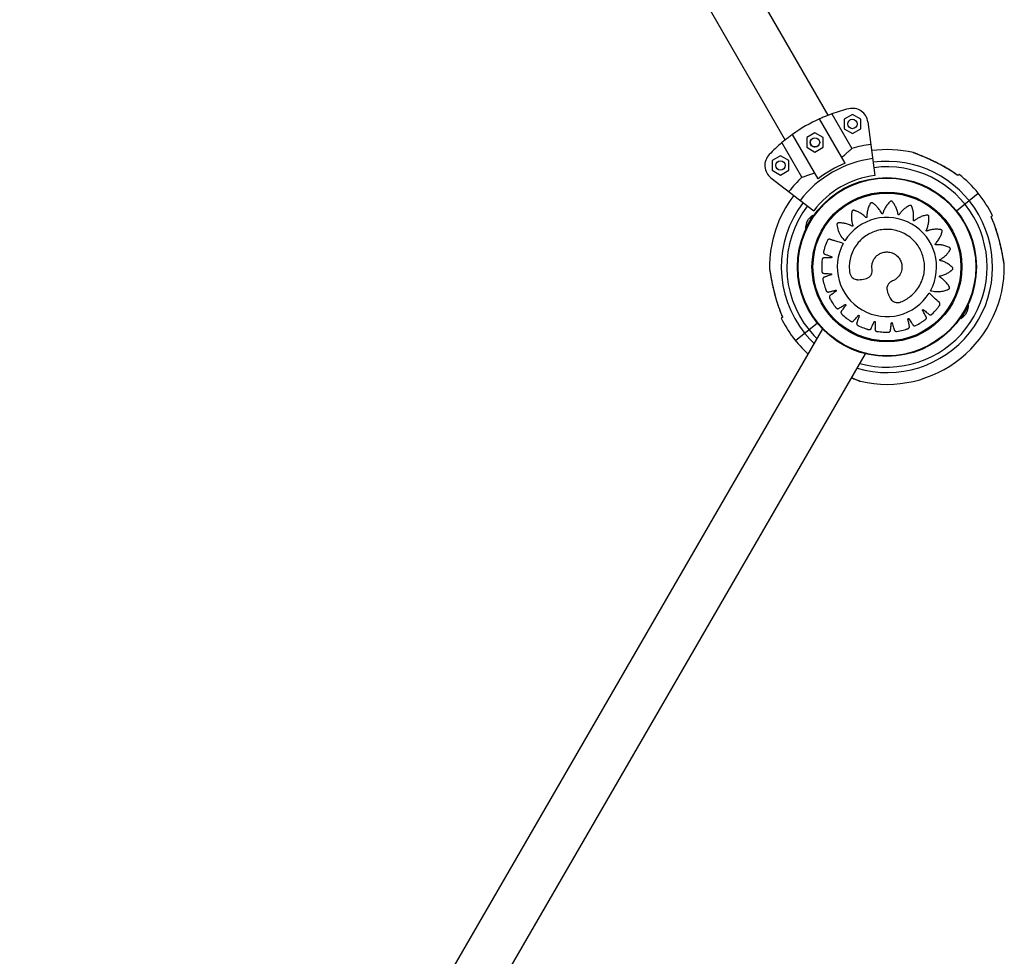
# Model space of a CAD drawing. Units: millimetres. Extents: x 0.21 to 5.61, y 0.38 to 7.97.
# Drawn here: x 3.5 to 4.13, y 2.38 to 2.98 of the extents above; entities that cross this region are included whole.
import ezdxf

# ---------------------------------------------------------------- set-up
doc = ezdxf.new("R2010")
doc.units = ezdxf.units.MM
doc.layers.get('0').update_dxf_attribs({"color": 3})

msp = doc.modelspace()

# ---------------------------------------------------------------- linework, layer by layer
at = {"color": 7, "linetype": 'Continuous', "lineweight": 25}
for p, q in [((4.01911, 2.91593), (3.54502, 3.73853)), ((3.51751, 3.72268), (3.9916, 2.90008)), ((4.02999, 2.88529), (4.01365, 2.91364)), ((4.02153, 2.91683), (4.03428, 2.89471)), ((4.02934, 2.9134), (4.02933, 2.90728)), ((4.03464, 2.91645), (4.02934, 2.9134)), ((4.03994, 2.91339), (4.03464, 2.91645)), ((4.03993, 2.90727), (4.03994, 2.91339)), ((4.02933, 2.90728), (4.03463, 2.90421)), ((4.03463, 2.90421), (4.03993, 2.90727)), ((4.04455, 2.91163), (4.04902, 2.87746)), ((4.01266, 2.8753), (3.99632, 2.90365)), ((4.00541, 2.90161), (4.0054, 2.89549)), ((4.01071, 2.90466), (4.00541, 2.90161)), ((4.01601, 2.9016), (4.01071, 2.90466)), ((4.016, 2.89548), (4.01601, 2.9016)), ((4.00236, 2.87632), (3.98961, 2.89844)), ((4.0054, 2.89549), (4.0107, 2.89242)), ((4.0107, 2.89242), (4.016, 2.89548)), ((3.98867, 2.88996), (3.98337, 2.8869)), ((3.99397, 2.8869), (3.98867, 2.88996)), ((4.07499, 2.8915), (4.07445, 2.89171)), ((3.98337, 2.8869), (3.98336, 2.88078)), ((3.99396, 2.88078), (3.99397, 2.8869)), ((3.98257, 2.87591), (4.0099, 2.85491)), ((3.98336, 2.88078), (3.98866, 2.87772)), ((3.98866, 2.87772), (3.99396, 2.88078)), ((4.10111, 2.85489), (4.11499, 2.86612)), ((4.00457, 2.84361), (4.00933, 2.85183)), ((4.00483, 2.84346), (4.00959, 2.85168)), ((4.00959, 2.85168), (4.00933, 2.85183)), ((4.1233, 2.85098), (4.12334, 2.851)), ((4.12423, 2.8489), (4.12332, 2.851)), ((4.00531, 2.8471), (4.00666, 2.84944)), ((4.00596, 2.8454), (4.006, 2.84538)), ((4.00601, 2.84549), (4.00605, 2.84547)), ((4.00845, 2.84962), (4.00841, 2.84965)), ((4.00851, 2.8497), (4.00846, 2.84973)), ((4.00457, 2.84361), (4.00483, 2.84346)), ((4.10853, 2.79445), (4.10377, 2.78623)), ((4.10879, 2.7943), (4.10403, 2.78608)), ((4.10879, 2.7943), (4.10853, 2.79445)), ((3.98912, 2.78901), (3.99003, 2.78691)), ((4.10485, 2.78821), (4.1049, 2.78818)), ((4.10491, 2.78829), (4.10495, 2.78827)), ((4.10805, 2.79081), (4.10669, 2.78847)), ((4.10735, 2.79242), (4.10731, 2.79245)), ((4.1074, 2.79251), (4.10735, 2.79253)), ((3.99006, 2.78693), (3.99002, 2.78691)), ((4.01224, 2.78302), (3.99836, 2.77179)), ((4.10377, 2.78623), (4.10403, 2.78608)), ((4.01545, 2.77938), (3.50253, 1.89253)), ((3.53001, 1.87663), (4.04293, 2.76348))]:
    msp.add_line(p, q, dxfattribs=at)
at = {"color": 7, "linetype": 'Continuous', "lineweight": 25, "flags": 128}
for points in [[(4.01009, 2.77011), (4.00743, 2.77279), (4.0042, 2.77651)], [(4.00692, 2.77871), (4.01006, 2.7751), (4.0119, 2.77323)]]:
    msp.add_lwpolyline(points, dxfattribs=at)
at = {"color": 7, "linetype": 'Continuous', "lineweight": 25}
for centre, radius in [((4.03463, 2.91033), 0.003), ((4.01071, 2.89854), 0.003), ((3.98866, 2.88384), 0.003), ((4.05668, 2.81896), 0.05715), ((4.05668, 2.81896), 0.05679), ((4.05668, 2.81896), 0.04789), ((4.05668, 2.81896), 0.04725)]:
    msp.add_circle(centre, radius, dxfattribs=at)
for centre, radius, start, end in [((4.05668, 2.81896), 0.104, 103.56324, 109.75531), ((4.03463, 2.91033), 0.01, 7.45638, 103.56324), ((4.05668, 2.81896), 0.104, 114.43865, 125.47412), ((4.05668, 2.81896), 0.104, 130.15746, 136.34953), ((4.05668, 2.81896), 0.079, 97.45638, 106.47394), ((3.98866, 2.88384), 0.01, 136.34953, 232.45638), ((4.05668, 2.81896), 0.06986, 97.45638, 142.45638), ((4.05668, 2.81896), 0.075, 76.99072, 97.45638), ((4.05668, 2.81896), 0.0715, 111.91669, 127.99608), ((4.05668, 2.81896), 0.0675, 253.55892, 97.45638), ((4.05668, 2.81896), 0.064, 254.31835, 97.45638), ((4.05668, 2.81896), 0.079, 133.43883, 142.45638), ((4.05668, 2.81896), 0.059, 97.45638, 142.45638), ((4.05668, 2.81896), 0.075, 25.86596, 52.06563), ((4.05668, 2.81896), 0.075, 142.45638, 180.94076), ((4.05668, 2.81896), 0.0675, 142.45638, 218.96578), ((4.05668, 2.81896), 0.064, 142.45638, 218.96578), ((4.01457, 2.84331), 0.01, 121.60026, 142.19858), ((4.05669, 2.81892), 0.03172, 331.51769, 148.32245), ((4.01457, 2.84331), 0.01, 157.71419, 178.31251), ((4.05666, 2.81893), 0.03168, 151.52492, 328.38785), ((4.05668, 2.81896), 0.075, 256.99072, 0.94076), ((4.09879, 2.7946), 0.01, 337.71419, 358.31251), ((4.09879, 2.7946), 0.01, 301.60026, 322.19858), ((4.05668, 2.81896), 0.075, 205.86596, 227.73634)]:
    msp.add_arc(centre, radius, start, end, dxfattribs=at)
for points, knots in [([(4.02153, 2.91683), (4.02085, 2.91659), (4.01963, 2.91614), (4.0172, 2.91518), (4.01522, 2.91434), (4.01397, 2.91378), (4.01365, 2.91364)], [0, 0, 0, 0, 0.348, 0.621173, 0.902129, 1, 1, 1, 1]), ([(3.99632, 2.90365), (3.99554, 2.90308), (3.99393, 2.90192), (3.99209, 2.90048), (3.99063, 2.89929), (3.98995, 2.89873), (3.98961, 2.89844)], [0, 0, 0, 0, 0.274991, 0.557968, 0.777, 1, 1, 1, 1]), ([(4.00826, 2.89713), (4.00812, 2.89744), (4.00784, 2.89805), (4.00784, 2.89907), (4.00812, 2.90002), (4.00854, 2.9005), (4.00874, 2.90073)], [0, 0, 0, 0, 0.255701, 0.511291, 0.769745, 1, 1, 1, 1]), ([(4.01125, 2.89569), (4.011, 2.89566), (4.01041, 2.8956), (4.00951, 2.8959), (4.00873, 2.89644), (4.0084, 2.89693), (4.00826, 2.89713)], [0, 0, 0, 0, 0.214321, 0.499409, 0.787274, 1, 1, 1, 1]), ([(4.01224, 2.89606), (4.01186, 2.89588), (4.01119, 2.89556), (4.01046, 2.89559), (4.01014, 2.8956)], [0, 0, 0, 0, 0.568384, 1, 1, 1, 1]), ([(4.0132, 2.89691), (4.01315, 2.89683), (4.01292, 2.89647), (4.01254, 2.89624), (4.01224, 2.89606)], [0, 0, 0, 0, 0.219635, 1, 1, 1, 1]), ([(4.02778, 2.88913), (4.02855, 2.88974), (4.03011, 2.89098), (4.03189, 2.89253), (4.0333, 2.8938), (4.03395, 2.89441), (4.03428, 2.89471)], [0, 0, 0, 0, 0.275936, 0.55986, 0.777968, 1, 1, 1, 1]), ([(4.10195, 2.87743), (4.10096, 2.87815), (4.09867, 2.8798), (4.09515, 2.88198), (4.09156, 2.884), (4.08832, 2.88569), (4.08532, 2.88714), (4.08266, 2.88834), (4.08044, 2.8893), (4.07861, 2.89006), (4.07709, 2.89068), (4.07588, 2.89116), (4.07495, 2.89152), (4.0743, 2.89177), (4.074, 2.89188), (4.07392, 2.89191), (4.0739, 2.89192), (4.0739, 2.89192), (4.07388, 2.89193), (4.07385, 2.89194), (4.0738, 2.89196), (4.0737, 2.89199), (4.07361, 2.892), (4.07355, 2.89201)], [0, 0, 0, 0, 0.102738, 0.237479, 0.347026, 0.447106, 0.543207, 0.62781, 0.695415, 0.753933, 0.805848, 0.853559, 0.894208, 0.928187, 0.963352, 0.981411, 0.986088, 0.989704, 0.990555, 0.991176, 0.992563, 0.995217, 1, 1, 1, 1]), ([(4.10192, 2.87741), (4.10062, 2.87832), (4.09803, 2.88015), (4.09389, 2.88264), (4.08961, 2.88497), (4.08517, 2.88715), (4.08143, 2.88883), (4.07852, 2.89006), (4.07644, 2.89091), (4.07479, 2.89156), (4.07374, 2.89196), (4.07362, 2.89201), (4.07356, 2.89203)], [0, 0, 0, 0, 0.132856, 0.265683, 0.40197, 0.538128, 0.679412, 0.750263, 0.822571, 0.896483, 0.950626, 1, 1, 1, 1]), ([(4.00236, 2.87632), (4.00304, 2.87653), (4.00426, 2.8769), (4.00671, 2.87772), (4.00876, 2.87847), (4.01008, 2.87899), (4.01045, 2.87914)], [0, 0, 0, 0, 0.337703, 0.609341, 0.888556, 1, 1, 1, 1]), ([(4.10195, 2.87743), (4.10116, 2.87803), (4.10025, 2.87872), (4.09928, 2.87933), (4.09915, 2.87941)], [0, 0, 0, 0, 0.866495, 1, 1, 1, 1]), ([(4.10278, 2.87811), (4.10275, 2.87808), (4.10268, 2.87802), (4.10217, 2.87762), (4.10192, 2.87741)], [0, 0, 0, 0, 0.49568, 1, 1, 1, 1]), ([(4.10195, 2.87744), (4.10196, 2.87744), (4.10197, 2.87745), (4.10194, 2.87743), (4.10192, 2.87741)], [0, 0, 0, 0, 0.383111, 1, 1, 1, 1]), ([(4.08457, 2.80379), (4.08564, 2.80357), (4.08781, 2.80313), (4.09101, 2.80325), (4.09347, 2.80376), (4.0949, 2.80425), (4.0955, 2.80449), (4.09581, 2.80462), (4.09614, 2.80475), (4.09646, 2.80497), (4.09668, 2.80535), (4.09671, 2.80571), (4.09665, 2.80596), (4.09661, 2.80606), (4.09659, 2.8061), (4.09658, 2.80612), (4.09658, 2.80613), (4.09658, 2.80613), (4.09657, 2.80614), (4.09657, 2.80614), (4.09657, 2.80614), (4.09617, 2.80688), (4.09524, 2.80831), (4.09363, 2.81015), (4.09216, 2.81141), (4.09117, 2.81212), (4.09073, 2.81241), (4.09051, 2.81255), (4.09039, 2.81262), (4.09029, 2.81269), (4.09023, 2.81278), (4.0902, 2.81288), (4.09021, 2.81298), (4.09024, 2.81307), (4.0903, 2.81316), (4.09037, 2.81321), (4.09043, 2.81323), (4.09045, 2.81324), (4.09047, 2.81324), (4.09047, 2.81324), (4.09047, 2.81324), (4.09047, 2.81324), (4.09047, 2.81324), (4.09047, 2.81324), (4.09047, 2.81324), (4.0913, 2.81341), (4.09294, 2.81387), (4.09518, 2.81486), (4.09667, 2.81579), (4.09751, 2.81641), (4.09786, 2.81668), (4.09819, 2.81696), (4.09853, 2.81722), (4.0988, 2.81755), (4.09889, 2.81798), (4.09882, 2.81834), (4.09869, 2.81856), (4.09862, 2.81864), (4.09858, 2.81868), (4.09857, 2.81869), (4.09856, 2.8187), (4.09856, 2.8187), (4.09856, 2.8187), (4.09856, 2.8187), (4.09856, 2.8187), (4.09795, 2.81929), (4.09664, 2.82039), (4.09453, 2.82168), (4.09275, 2.82245), (4.09159, 2.82284), (4.09108, 2.82298), (4.09083, 2.82305), (4.09069, 2.82308), (4.09057, 2.82312), (4.09049, 2.82318), (4.09044, 2.82327), (4.09041, 2.82337), (4.09041, 2.82347), (4.09045, 2.82357), (4.0905, 2.82364), (4.09055, 2.82368), (4.09057, 2.82369), (4.09058, 2.8237), (4.09058, 2.8237), (4.09058, 2.8237), (4.09058, 2.8237), (4.09059, 2.8237), (4.09059, 2.8237), (4.09059, 2.8237), (4.09133, 2.82411), (4.09276, 2.82504), (4.09461, 2.82668), (4.09575, 2.82801), (4.09637, 2.82886), (4.09662, 2.82922), (4.09686, 2.82959), (4.0971, 2.82994), (4.09725, 2.83034), (4.09722, 2.83078), (4.09704, 2.8311), (4.09685, 2.83127), (4.09675, 2.83133), (4.09671, 2.83135), (4.09669, 2.83136), (4.09669, 2.83136), (4.09668, 2.83137), (4.09668, 2.83137), (4.09668, 2.83137), (4.09668, 2.83137), (4.09592, 2.83174), (4.09435, 2.83239), (4.09197, 2.83298), (4.09005, 2.83319), (4.08883, 2.8332), (4.0883, 2.83319), (4.08804, 2.83318), (4.0879, 2.83316), (4.08778, 2.83317), (4.08768, 2.83321), (4.0876, 2.83327), (4.08755, 2.83335), (4.08752, 2.83345), (4.08752, 2.83356), (4.08755, 2.83364), (4.08759, 2.83369), (4.0876, 2.83371), (4.08761, 2.83372), (4.08761, 2.83372), (4.08761, 2.83373), (4.08762, 2.83373), (4.08762, 2.83373), (4.08762, 2.83373), (4.08762, 2.83373), (4.0882, 2.83434), (4.08929, 2.83565), (4.09056, 2.83774), (4.09125, 2.83935), (4.09159, 2.84034), (4.09172, 2.84076), (4.09184, 2.84118), (4.09196, 2.84158), (4.092, 2.84201), (4.09183, 2.84242), (4.09156, 2.84267), (4.09133, 2.84277), (4.09123, 2.8428), (4.09118, 2.84281), (4.09116, 2.84282), (4.09115, 2.84282), (4.09115, 2.84282), (4.09114, 2.84282), (4.09114, 2.84282), (4.09114, 2.84282), (4.09031, 2.84296), (4.08862, 2.84311), (4.08618, 2.84298), (4.08429, 2.8426), (4.08313, 2.84226), (4.08263, 2.84209), (4.08239, 2.84201), (4.08226, 2.84195), (4.08214, 2.84192), (4.08204, 2.84193), (4.08194, 2.84197), (4.08187, 2.84203), (4.08181, 2.84211), (4.08178, 2.84221), (4.08178, 2.8423), (4.0818, 2.84236), (4.08181, 2.84239), (4.08181, 2.8424), (4.08182, 2.8424), (4.08182, 2.8424), (4.08182, 2.8424), (4.08182, 2.8424), (4.08182, 2.8424), (4.08182, 2.8424), (4.08218, 2.84316), (4.0828, 2.84474), (4.08335, 2.84712), (4.08351, 2.84886), (4.08352, 2.8499), (4.08351, 2.85033), (4.08349, 2.85077), (4.08348, 2.85119), (4.08338, 2.85161), (4.0831, 2.85194), (4.08276, 2.8521), (4.08251, 2.85213), (4.0824, 2.85212), (4.08236, 2.85212), (4.08233, 2.85212), (4.08233, 2.85211), (4.08232, 2.85211), (4.08232, 2.85211), (4.08232, 2.85211), (4.08232, 2.85211), (4.08148, 2.85198), (4.07982, 2.8516), (4.07754, 2.85071), (4.07586, 2.84976), (4.07485, 2.84907), (4.07443, 2.84875), (4.07423, 2.84859), (4.07412, 2.8485), (4.07401, 2.84843), (4.07392, 2.84841), (4.07381, 2.84842), (4.07372, 2.84845), (4.07364, 2.84851), (4.07358, 2.8486), (4.07356, 2.84869), (4.07356, 2.84875), (4.07356, 2.84877), (4.07356, 2.84879), (4.07356, 2.84879), (4.07356, 2.84879), (4.07356, 2.84879), (4.07356, 2.84879), (4.07356, 2.84879), (4.07356, 2.84879), (4.07369, 2.84963), (4.07381, 2.85133), (4.07364, 2.85377), (4.07327, 2.85549), (4.07298, 2.85649), (4.07284, 2.8569), (4.07269, 2.85731), (4.07256, 2.85772), (4.07234, 2.85808), (4.07197, 2.85832), (4.07161, 2.85837), (4.07136, 2.85832), (4.07125, 2.85829), (4.07121, 2.85827), (4.07119, 2.85826), (4.07118, 2.85826), (4.07118, 2.85825), (4.07118, 2.85825), (4.07118, 2.85825), (4.07118, 2.85825), (4.07042, 2.85789), (4.06896, 2.85703), (4.06705, 2.85552), (4.06572, 2.85412), (4.06497, 2.85317), (4.06466, 2.85275), (4.06452, 2.85254), (4.06444, 2.85242), (4.06436, 2.85232), (4.06427, 2.85227), (4.06417, 2.85225), (4.06407, 2.85226), (4.06398, 2.85229), (4.0639, 2.85236), (4.06385, 2.85243), (4.06383, 2.85249), (4.06382, 2.85251), (4.06382, 2.85253), (4.06382, 2.85253), (4.06382, 2.85253), (4.06382, 2.85253), (4.06382, 2.85253), (4.06382, 2.85253), (4.06382, 2.85253), (4.06369, 2.85336), (4.0633, 2.85501), (4.06239, 2.85728), (4.06154, 2.85879), (4.06096, 2.85965), (4.06071, 2.86001), (4.06044, 2.86035), (4.06019, 2.8607), (4.05987, 2.86098), (4.05945, 2.8611), (4.05909, 2.86104), (4.05886, 2.86091), (4.05878, 2.86085), (4.05874, 2.86082), (4.05872, 2.8608), (4.05872, 2.8608), (4.05872, 2.86079), (4.05871, 2.86079), (4.05871, 2.86079), (4.05871, 2.86079), (4.0581, 2.86021), (4.05695, 2.85895), (4.05558, 2.85692), (4.05473, 2.85518), (4.0543, 2.85404), (4.05414, 2.85354), (4.05406, 2.8533), (4.05402, 2.85316), (4.05398, 2.85304), (4.05391, 2.85297), (4.05382, 2.85292), (4.05372, 2.85289), (4.05362, 2.8529), (4.05352, 2.85294), (4.05345, 2.85299), (4.05342, 2.85304), (4.0534, 2.85306), (4.0534, 2.85307), (4.0534, 2.85308), (4.0534, 2.85308), (4.0534, 2.85308), (4.0534, 2.85308), (4.0534, 2.85308), (4.0534, 2.85308), (4.05302, 2.85384), (4.05216, 2.85531), (4.05063, 2.85722), (4.04935, 2.85843), (4.04854, 2.85908), (4.0482, 2.85935), (4.04784, 2.8596), (4.0475, 2.85985), (4.04711, 2.86003), (4.04667, 2.86002), (4.04634, 2.85985), (4.04617, 2.85967), (4.0461, 2.85958), (4.04608, 2.85954), (4.04606, 2.85952), (4.04606, 2.85951), (4.04606, 2.85951), (4.04606, 2.85951), (4.04606, 2.85951), (4.04606, 2.85951), (4.04564, 2.85877), (4.04492, 2.85724), (4.04421, 2.8549), (4.04392, 2.853), (4.04384, 2.85178), (4.04383, 2.85126), (4.04383, 2.85101), (4.04383, 2.85086), (4.04382, 2.85074), (4.04378, 2.85065), (4.04371, 2.85057), (4.04362, 2.85052), (4.04353, 2.8505), (4.04342, 2.8505), (4.04334, 2.85054), (4.04329, 2.85057), (4.04327, 2.85059), (4.04326, 2.8506), (4.04326, 2.8506), (4.04326, 2.8506), (4.04326, 2.8506), (4.04326, 2.8506), (4.04326, 2.8506), (4.04326, 2.8506), (4.04267, 2.8512), (4.0414, 2.85232), (4.03935, 2.85366), (4.03777, 2.8544), (4.0368, 2.85476), (4.03639, 2.85491), (4.03597, 2.85504), (4.03557, 2.85517), (4.03514, 2.85522), (4.03473, 2.85507), (4.03447, 2.85481), (4.03436, 2.85458), (4.03433, 2.85448), (4.03431, 2.85443), (4.03431, 2.85441), (4.03431, 2.8544), (4.03431, 2.8544), (4.03431, 2.8544), (4.03431, 2.85439), (4.03431, 2.85439), (4.03414, 2.85357), (4.03393, 2.85188), (4.03399, 2.84942), (4.03431, 2.84752), (4.03461, 2.84634), (4.03477, 2.84583), (4.03485, 2.84559), (4.0349, 2.84545), (4.03493, 2.84533), (4.03491, 2.84523), (4.03487, 2.84514), (4.0348, 2.84506), (4.03472, 2.84501), (4.03462, 2.84498), (4.03453, 2.84499), (4.03447, 2.84501), (4.03445, 2.84502), (4.03444, 2.84503), (4.03443, 2.84503), (4.03443, 2.84503), (4.03443, 2.84503), (4.03443, 2.84503), (4.03443, 2.84503), (4.03443, 2.84503), (4.03369, 2.84543), (4.03213, 2.84613), (4.02978, 2.84681), (4.02804, 2.84705), (4.027, 2.84711), (4.02656, 2.84713), (4.02613, 2.84713), (4.0257, 2.84714), (4.02528, 2.84706), (4.02493, 2.84679), (4.02476, 2.84647), (4.02472, 2.84622), (4.02472, 2.84611), (4.02472, 2.84606), (4.02472, 2.84604), (4.02472, 2.84603), (4.02473, 2.84603), (4.02473, 2.84603), (4.02473, 2.84603), (4.02473, 2.84603), (4.02486, 2.84473), (4.02544, 2.84215), (4.02711, 2.83854), (4.02884, 2.83656), (4.0297, 2.83557)], [0, 0, 0, 0, 0.015591, 0.031407, 0.045287, 0.051335, 0.05291, 0.05448, 0.056045, 0.057985, 0.059924, 0.062096, 0.063065, 0.063484, 0.063667, 0.063747, 0.063783, 0.063798, 0.063805, 0.063808, 0.063809, 0.06381, 0.075853, 0.087998, 0.098669, 0.103337, 0.105382, 0.106184, 0.106985, 0.107446, 0.107928, 0.108411, 0.108871, 0.109332, 0.109815, 0.110353, 0.110583, 0.110682, 0.110725, 0.110744, 0.110752, 0.110756, 0.110757, 0.110758, 0.110758, 0.110759, 0.122801, 0.134946, 0.145617, 0.147704, 0.149787, 0.151863, 0.153934, 0.155874, 0.157813, 0.159985, 0.160954, 0.161374, 0.161557, 0.161637, 0.161672, 0.161687, 0.161694, 0.161697, 0.161698, 0.161699, 0.173799, 0.186002, 0.196724, 0.201415, 0.20347, 0.204275, 0.20508, 0.20554, 0.206022, 0.206504, 0.206965, 0.207425, 0.207907, 0.208445, 0.208675, 0.208774, 0.208817, 0.208836, 0.208844, 0.208847, 0.208849, 0.20885, 0.20885, 0.20885, 0.22095, 0.233153, 0.243875, 0.245973, 0.248065, 0.250151, 0.252231, 0.254171, 0.256111, 0.258283, 0.259251, 0.259671, 0.259854, 0.259934, 0.259969, 0.259985, 0.259991, 0.259994, 0.259996, 0.259997, 0.272039, 0.284184, 0.294855, 0.299523, 0.301569, 0.302371, 0.303172, 0.303633, 0.304115, 0.304597, 0.305058, 0.305519, 0.306001, 0.30654, 0.30677, 0.306869, 0.306912, 0.306931, 0.306939, 0.306942, 0.306944, 0.306945, 0.306945, 0.306945, 0.318988, 0.331133, 0.341804, 0.343891, 0.345973, 0.34805, 0.350121, 0.35206, 0.354, 0.356172, 0.35714, 0.35756, 0.357743, 0.357823, 0.357858, 0.357874, 0.357881, 0.357884, 0.357885, 0.357886, 0.369883, 0.381981, 0.392611, 0.397261, 0.399299, 0.400098, 0.400896, 0.401353, 0.401831, 0.402308, 0.402766, 0.403223, 0.4037, 0.404234, 0.404462, 0.40456, 0.404603, 0.404622, 0.40463, 0.404633, 0.404635, 0.404636, 0.404636, 0.404636, 0.416633, 0.428731, 0.439361, 0.44144, 0.443515, 0.445584, 0.447646, 0.449586, 0.451526, 0.453698, 0.454666, 0.455086, 0.455269, 0.455349, 0.455384, 0.455399, 0.455406, 0.455409, 0.455411, 0.455412, 0.467454, 0.479599, 0.49027, 0.494938, 0.496984, 0.497785, 0.498586, 0.499047, 0.49953, 0.500012, 0.500473, 0.500934, 0.501416, 0.501955, 0.502185, 0.502284, 0.502327, 0.502345, 0.502354, 0.502357, 0.502359, 0.502359, 0.50236, 0.50236, 0.514403, 0.526548, 0.537219, 0.539306, 0.541388, 0.543465, 0.545535, 0.547475, 0.549415, 0.551587, 0.552555, 0.552975, 0.553158, 0.553238, 0.553273, 0.553289, 0.553295, 0.553298, 0.5533, 0.553301, 0.565279, 0.577357, 0.58797, 0.592613, 0.594648, 0.595445, 0.596242, 0.596701, 0.597181, 0.597661, 0.59812, 0.598579, 0.599059, 0.599595, 0.599824, 0.599923, 0.599965, 0.599984, 0.599992, 0.599996, 0.599998, 0.599998, 0.599999, 0.599999, 0.611977, 0.624056, 0.634668, 0.636744, 0.638816, 0.640881, 0.642941, 0.64488, 0.64682, 0.648992, 0.64996, 0.65038, 0.650563, 0.650643, 0.650678, 0.650694, 0.650701, 0.650704, 0.650705, 0.650706, 0.662748, 0.674894, 0.685565, 0.690233, 0.692278, 0.69308, 0.693881, 0.694342, 0.694824, 0.695306, 0.695767, 0.696228, 0.696711, 0.697249, 0.697479, 0.697578, 0.697621, 0.69764, 0.697648, 0.697652, 0.697653, 0.697654, 0.697654, 0.697654, 0.709697, 0.721842, 0.732513, 0.7346, 0.736683, 0.738759, 0.74083, 0.74277, 0.744709, 0.746881, 0.747849, 0.748269, 0.748452, 0.748532, 0.748568, 0.748583, 0.74859, 0.748593, 0.748594, 0.748595, 0.760592, 0.77269, 0.78332, 0.78797, 0.790008, 0.790807, 0.791605, 0.792062, 0.79254, 0.793018, 0.793475, 0.793932, 0.79441, 0.794943, 0.795171, 0.795269, 0.795312, 0.795331, 0.795339, 0.795342, 0.795344, 0.795345, 0.795345, 0.795345, 0.807342, 0.81944, 0.83007, 0.832149, 0.834224, 0.836293, 0.838355, 0.840295, 0.842235, 0.844407, 0.845375, 0.845795, 0.845978, 0.846058, 0.846093, 0.846109, 0.846115, 0.846118, 0.84612, 0.846121, 0.858163, 0.870308, 0.880979, 0.885647, 0.887693, 0.888495, 0.889296, 0.889756, 0.890239, 0.890721, 0.891182, 0.891643, 0.892125, 0.892664, 0.892894, 0.892993, 0.893036, 0.893055, 0.893063, 0.893066, 0.893068, 0.893069, 0.893069, 0.893069, 0.905112, 0.917257, 0.927928, 0.930015, 0.932097, 0.934174, 0.936245, 0.938184, 0.940124, 0.942296, 0.943264, 0.943684, 0.943867, 0.943947, 0.943982, 0.943998, 0.944005, 0.944008, 0.944009, 0.94401, 0.962593, 0.981417, 1, 1, 1, 1]), ([(4.1233, 2.85098), (4.12337, 2.85103), (4.12367, 2.85128), (4.12402, 2.85156), (4.12423, 2.85173), (4.12417, 2.85167), (4.12417, 2.85167)], [0, 0, 0, 0, 0.115775, 0.554774, 0.99927, 1, 1, 1, 1]), ([(4.13167, 2.82019), (4.13167, 2.82018), (4.13169, 2.82007), (4.13162, 2.8205), (4.13143, 2.82168), (4.13107, 2.82383), (4.13059, 2.82648), (4.12986, 2.83011), (4.12879, 2.83486), (4.12724, 2.84044), (4.12546, 2.84586), (4.12402, 2.84927), (4.1233, 2.85098)], [0, 0, 0, 0, 0.00122, 0.051875, 0.11077, 0.200468, 0.28086, 0.363293, 0.525083, 0.690889, 0.844892, 1, 1, 1, 1]), ([(4.13156, 2.82104), (4.13155, 2.82107), (4.13152, 2.82124), (4.13143, 2.82184), (4.13128, 2.82279), (4.13106, 2.82406), (4.13078, 2.82567), (4.13041, 2.82763), (4.12994, 2.82996), (4.12935, 2.83264), (4.12863, 2.83562), (4.12773, 2.83896), (4.12662, 2.84262), (4.12522, 2.84655), (4.12413, 2.84938), (4.12341, 2.85086), (4.12334, 2.85101)], [0, 0, 0, 0, 0.00725, 0.045102, 0.084276, 0.133624, 0.188719, 0.25198, 0.328454, 0.41272, 0.504925, 0.607853, 0.725379, 0.850018, 0.985636, 1, 1, 1, 1]), ([(4.05698, 2.80312), (4.05708, 2.80284), (4.05728, 2.8023), (4.05761, 2.80149), (4.05796, 2.80069), (4.05833, 2.7999), (4.0588, 2.79889), (4.05958, 2.79774), (4.06093, 2.79672), (4.06262, 2.79614), (4.06406, 2.79616), (4.06507, 2.79641), (4.066, 2.79678), (4.06726, 2.79733), (4.06883, 2.79818), (4.07038, 2.79917), (4.0725, 2.80076), (4.07502, 2.80322), (4.07755, 2.80677), (4.07941, 2.81075), (4.0805, 2.81497), (4.08082, 2.8192), (4.08042, 2.82326), (4.07938, 2.82712), (4.07771, 2.83078), (4.07536, 2.83424), (4.07234, 2.83732), (4.06877, 2.83986), (4.06479, 2.8417), (4.06061, 2.84277), (4.05644, 2.84308), (4.05243, 2.8427), (4.04857, 2.84168), (4.04485, 2.84), (4.04134, 2.83762), (4.03823, 2.83457), (4.03571, 2.83097), (4.03389, 2.82701), (4.03302, 2.8236), (4.03269, 2.82096), (4.03261, 2.81913), (4.03266, 2.81734), (4.0328, 2.81598), (4.03295, 2.81499), (4.03323, 2.81399), (4.0339, 2.81281), (4.03507, 2.81172), (4.0363, 2.81109), (4.03733, 2.81086), (4.03797, 2.81081), (4.03825, 2.81082), (4.03837, 2.81082), (4.03842, 2.81082), (4.03844, 2.81082), (4.03845, 2.81082), (4.03846, 2.81082), (4.03846, 2.81082), (4.03991, 2.81091), (4.04136, 2.81111), (4.0428, 2.81132)], [0, 0, 0, 0, 0.006605, 0.013213, 0.019822, 0.02643, 0.033035, 0.044938, 0.057677, 0.070668, 0.084755, 0.089763, 0.094177, 0.107386, 0.120934, 0.134796, 0.148942, 0.181174, 0.214164, 0.247386, 0.280291, 0.312362, 0.343154, 0.372483, 0.402629, 0.434208, 0.46682, 0.499975, 0.53313, 0.565742, 0.597322, 0.627468, 0.656796, 0.687589, 0.719659, 0.752564, 0.785786, 0.818777, 0.851008, 0.865154, 0.879016, 0.892565, 0.905773, 0.910187, 0.915195, 0.929282, 0.940208, 0.95103, 0.960175, 0.964034, 0.965694, 0.966417, 0.966733, 0.966872, 0.966933, 0.96696, 0.966972, 0.966981, 1, 1, 1, 1]), ([(4.02882, 2.83404), (4.02721, 2.83452), (4.0249, 2.83521), (4.02245, 2.83595), (4.02146, 2.83625), (4.02105, 2.83637), (4.02063, 2.83649), (4.02021, 2.83664), (4.01974, 2.83671), (4.01924, 2.83658), (4.01889, 2.83632), (4.01872, 2.83608), (4.01866, 2.83597), (4.01863, 2.83592), (4.01862, 2.8359), (4.01862, 2.83589), (4.01862, 2.83589), (4.01862, 2.83589), (4.01861, 2.83589), (4.01861, 2.83589), (4.01804, 2.8346), (4.01731, 2.83271), (4.01669, 2.83065), (4.01646, 2.82982), (4.01636, 2.82947), (4.01627, 2.82912), (4.01617, 2.82876), (4.01613, 2.82837), (4.01622, 2.82796), (4.01643, 2.8276), (4.01671, 2.82733), (4.01726, 2.82709), (4.01802, 2.82682), (4.01912, 2.82639), (4.02008, 2.82602), (4.02078, 2.82576), (4.02113, 2.82562), (4.02132, 2.82556), (4.02146, 2.82549), (4.02153, 2.82539), (4.02157, 2.82528), (4.02157, 2.82517), (4.02153, 2.82506), (4.02145, 2.82497), (4.02136, 2.82492), (4.02129, 2.8249), (4.02126, 2.8249), (4.02125, 2.8249), (4.02125, 2.82489), (4.02124, 2.82489), (4.02124, 2.82489), (4.02124, 2.82489), (4.02124, 2.82489), (4.02124, 2.82489), (4.02018, 2.82487), (4.01891, 2.82485), (4.01743, 2.82482), (4.0169, 2.82481), (4.01652, 2.82481), (4.01622, 2.82476), (4.0159, 2.82464), (4.01557, 2.82436), (4.01538, 2.82404), (4.01531, 2.82381), (4.01529, 2.8237), (4.01528, 2.82366), (4.01528, 2.82364), (4.01528, 2.82363), (4.01528, 2.82363), (4.01528, 2.82363), (4.01528, 2.82363), (4.01528, 2.82362), (4.01512, 2.82223), (4.01499, 2.82021), (4.01501, 2.81808), (4.01505, 2.81722), (4.01506, 2.81685), (4.01508, 2.81649), (4.0151, 2.81612), (4.01517, 2.81574), (4.01538, 2.81537), (4.01569, 2.81509), (4.01604, 2.81493), (4.01663, 2.81486), (4.01744, 2.81483), (4.01862, 2.81475), (4.01964, 2.81469), (4.02039, 2.81465), (4.02076, 2.81462), (4.02096, 2.81462), (4.02112, 2.81459), (4.02121, 2.81453), (4.02128, 2.81443), (4.02132, 2.81433), (4.02131, 2.81421), (4.02127, 2.8141), (4.0212, 2.81402), (4.02114, 2.81399), (4.02111, 2.81397), (4.0211, 2.81397), (4.02109, 2.81397), (4.02109, 2.81397), (4.02109, 2.81397), (4.02109, 2.81397), (4.02109, 2.81397), (4.02109, 2.81397), (4.02008, 2.81363), (4.01888, 2.81322), (4.01747, 2.81275), (4.01697, 2.81257), (4.01661, 2.81246), (4.01634, 2.81233), (4.01608, 2.81211), (4.01584, 2.81174), (4.01575, 2.81139), (4.01576, 2.81114), (4.01577, 2.81104), (4.01578, 2.81099), (4.01578, 2.81097), (4.01578, 2.81097), (4.01578, 2.81096), (4.01578, 2.81096), (4.01578, 2.81096), (4.01578, 2.81096), (4.01605, 2.80959), (4.01654, 2.80762), (4.0172, 2.80559), (4.01749, 2.80478), (4.01761, 2.80444), (4.01774, 2.8041), (4.01786, 2.80375), (4.01805, 2.8034), (4.01836, 2.80312), (4.01874, 2.80295), (4.01912, 2.8029), (4.01971, 2.80301), (4.02048, 2.80322), (4.02162, 2.8035), (4.02261, 2.80375), (4.02334, 2.80394), (4.0237, 2.80402), (4.02388, 2.80408), (4.02404, 2.8041), (4.02416, 2.80406), (4.02425, 2.804), (4.02432, 2.8039), (4.02435, 2.80379), (4.02434, 2.80367), (4.02429, 2.80357), (4.02424, 2.80352), (4.02422, 2.8035), (4.02421, 2.80349), (4.02421, 2.80349), (4.02421, 2.80349), (4.0242, 2.80349), (4.0242, 2.80349), (4.0242, 2.80349), (4.0242, 2.80349), (4.02335, 2.80287), (4.02232, 2.80213), (4.02112, 2.80127), (4.0207, 2.80096), (4.02039, 2.80075), (4.02018, 2.80054), (4.01999, 2.80025), (4.01987, 2.79983), (4.0199, 2.79946), (4.01998, 2.79923), (4.02002, 2.79913), (4.02004, 2.79909), (4.02005, 2.79908), (4.02005, 2.79907), (4.02005, 2.79906), (4.02005, 2.79906), (4.02005, 2.79906), (4.02005, 2.79906), (4.02073, 2.79783), (4.02179, 2.79609), (4.02303, 2.79435), (4.02355, 2.79366), (4.02378, 2.79337), (4.024, 2.79308), (4.02423, 2.79279), (4.02451, 2.79251), (4.02488, 2.79233), (4.0253, 2.79228), (4.02568, 2.79235), (4.02621, 2.79263), (4.02688, 2.79307), (4.02788, 2.79368), (4.02876, 2.79421), (4.02939, 2.79461), (4.02971, 2.79479), (4.02987, 2.79491), (4.03001, 2.79497), (4.03013, 2.79498), (4.03024, 2.79494), (4.03034, 2.79487), (4.0304, 2.79477), (4.03043, 2.79465), (4.03041, 2.79455), (4.03038, 2.79449), (4.03037, 2.79446), (4.03036, 2.79445), (4.03035, 2.79444), (4.03035, 2.79444), (4.03035, 2.79444), (4.03035, 2.79444), (4.03035, 2.79444), (4.03035, 2.79444), (4.02972, 2.79359), (4.02897, 2.79258), (4.02808, 2.7914), (4.02777, 2.79097), (4.02754, 2.79068), (4.0274, 2.79042), (4.02731, 2.79009), (4.02732, 2.78965), (4.02746, 2.78931), (4.0276, 2.78911), (4.02767, 2.78903), (4.0277, 2.789), (4.02771, 2.78898), (4.02772, 2.78898), (4.02772, 2.78897), (4.02772, 2.78897), (4.02773, 2.78897), (4.02773, 2.78897), (4.02874, 2.788), (4.03027, 2.78666), (4.03199, 2.78537), (4.03269, 2.78487), (4.03299, 2.78466), (4.03329, 2.78446), (4.03359, 2.78424), (4.03394, 2.78406), (4.03436, 2.78401), (4.03477, 2.78408), (4.03511, 2.78426), (4.03553, 2.78469), (4.03604, 2.78531), (4.03681, 2.78619), (4.03748, 2.78696), (4.03797, 2.78753), (4.03822, 2.7878), (4.03834, 2.78796), (4.03845, 2.78807), (4.03857, 2.78811), (4.03868, 2.7881), (4.03879, 2.78806), (4.03888, 2.78799), (4.03894, 2.78789), (4.03896, 2.78778), (4.03895, 2.78771), (4.03894, 2.78768), (4.03894, 2.78767), (4.03894, 2.78767), (4.03894, 2.78766), (4.03894, 2.78766), (4.03894, 2.78766), (4.03894, 2.78766), (4.03894, 2.78766), (4.03859, 2.78666), (4.03817, 2.78547), (4.03769, 2.78408), (4.03752, 2.78358), (4.03739, 2.78323), (4.03733, 2.78293), (4.03734, 2.78259), (4.03749, 2.78218), (4.03772, 2.78189), (4.03792, 2.78175), (4.03801, 2.78169), (4.03805, 2.78167), (4.03806, 2.78166), (4.03807, 2.78166), (4.03807, 2.78166), (4.03808, 2.78166), (4.03808, 2.78166), (4.03808, 2.78166), (4.03933, 2.78103), (4.04118, 2.78022), (4.0432, 2.77951), (4.04402, 2.77925), (4.04436, 2.77914), (4.04471, 2.77904), (4.04506, 2.77892), (4.04545, 2.77886), (4.04586, 2.77893), (4.04623, 2.77912), (4.04651, 2.7794), (4.04678, 2.77994), (4.04709, 2.7807), (4.04758, 2.78179), (4.048, 2.78275), (4.04831, 2.78345), (4.04846, 2.7838), (4.04853, 2.78398), (4.04862, 2.78412), (4.04871, 2.78419), (4.04882, 2.78422), (4.04894, 2.78422), (4.04905, 2.78417), (4.04914, 2.78409), (4.04918, 2.784), (4.04919, 2.78393), (4.0492, 2.7839), (4.0492, 2.78389), (4.0492, 2.78388), (4.0492, 2.78388), (4.0492, 2.78388), (4.0492, 2.78388), (4.0492, 2.78388), (4.0492, 2.78388), (4.04917, 2.7828), (4.04913, 2.7815), (4.04908, 2.78), (4.04907, 2.77946), (4.04905, 2.77908), (4.04909, 2.77878), (4.0492, 2.77846), (4.04947, 2.77811), (4.04977, 2.77791), (4.05, 2.77782), (4.05011, 2.7778), (4.05015, 2.77779), (4.05017, 2.77779), (4.05018, 2.77779), (4.05018, 2.77779), (4.05018, 2.77779), (4.05018, 2.77779), (4.05018, 2.77779), (4.05157, 2.77757), (4.05359, 2.77736), (4.05574, 2.77728), (4.0566, 2.77728), (4.05697, 2.77728), (4.05733, 2.77729), (4.0577, 2.77728), (4.05809, 2.77734), (4.05846, 2.77753), (4.05876, 2.77783), (4.05894, 2.77817), (4.05903, 2.77876), (4.05909, 2.77956), (4.05922, 2.78073), (4.05933, 2.78174), (4.0594, 2.78249), (4.05944, 2.78286), (4.05945, 2.78305), (4.05949, 2.78321), (4.05956, 2.7833), (4.05965, 2.78337), (4.05977, 2.7834), (4.05988, 2.78339), (4.05999, 2.78334), (4.06006, 2.78326), (4.0601, 2.7832), (4.06011, 2.78317), (4.06011, 2.78316), (4.06011, 2.78316), (4.06011, 2.78315), (4.06011, 2.78315), (4.06011, 2.78315), (4.06011, 2.78315), (4.06011, 2.78315), (4.0604, 2.78213), (4.06075, 2.78092), (4.06115, 2.7795), (4.0613, 2.779), (4.06139, 2.77863), (4.06152, 2.77836), (4.06172, 2.77809), (4.06208, 2.77783), (4.06243, 2.77773), (4.06268, 2.77772), (4.06278, 2.77773), (4.06283, 2.77774), (4.06285, 2.77774), (4.06285, 2.77774), (4.06286, 2.77774), (4.06286, 2.77774), (4.06286, 2.77774), (4.06286, 2.77774), (4.06424, 2.77795), (4.06623, 2.77835), (4.06828, 2.77893), (4.06911, 2.77918), (4.06945, 2.77929), (4.0698, 2.77941), (4.07015, 2.77952), (4.0705, 2.77968), (4.0708, 2.77998), (4.07099, 2.78035), (4.07106, 2.78073), (4.07097, 2.78133), (4.07079, 2.78212), (4.07057, 2.78327), (4.07037, 2.78428), (4.07022, 2.78502), (4.07015, 2.78538), (4.0701, 2.78557), (4.07009, 2.78573), (4.07013, 2.78585), (4.0702, 2.78594), (4.0703, 2.786), (4.07041, 2.78602), (4.07053, 2.78601), (4.07062, 2.78596), (4.07067, 2.78591), (4.07069, 2.78589), (4.0707, 2.78588), (4.0707, 2.78587), (4.0707, 2.78587), (4.0707, 2.78587), (4.0707, 2.78587), (4.0707, 2.78587), (4.0707, 2.78587), (4.07129, 2.78498), (4.07199, 2.78392), (4.0728, 2.78268), (4.07309, 2.78225), (4.07329, 2.78193), (4.07349, 2.7817), (4.07377, 2.7815), (4.07418, 2.78137), (4.07455, 2.78138), (4.07479, 2.78144), (4.07489, 2.78148), (4.07493, 2.7815), (4.07495, 2.78151), (4.07495, 2.78151), (4.07496, 2.78151), (4.07496, 2.78151), (4.07496, 2.78151), (4.07496, 2.78151), (4.07622, 2.78213), (4.07799, 2.78311), (4.07978, 2.78428), (4.08048, 2.78476), (4.08078, 2.78497), (4.08108, 2.78519), (4.08138, 2.7854), (4.08167, 2.78566), (4.08186, 2.78603), (4.08193, 2.78645), (4.08188, 2.78683), (4.08162, 2.78737), (4.08121, 2.78807), (4.08065, 2.78911), (4.08015, 2.79001), (4.07979, 2.79067), (4.07962, 2.79099), (4.07951, 2.79116), (4.07945, 2.79131), (4.07945, 2.79143), (4.0795, 2.79154), (4.07957, 2.79162), (4.07967, 2.79168), (4.07979, 2.7917), (4.07989, 2.79168), (4.07995, 2.79165), (4.07998, 2.79163), (4.07999, 2.79163), (4.07999, 2.79162), (4.08, 2.79162), (4.08, 2.79162), (4.08, 2.79162), (4.08, 2.79162), (4.08, 2.79162), (4.08082, 2.79095), (4.08181, 2.79015), (4.08296, 2.78921), (4.08337, 2.78888), (4.08365, 2.78864), (4.08391, 2.78848), (4.08424, 2.78838), (4.08468, 2.78837), (4.08502, 2.78849), (4.08523, 2.78863), (4.08531, 2.78869), (4.08534, 2.78872), (4.08536, 2.78874), (4.08537, 2.78874), (4.08537, 2.78875), (4.08537, 2.78875), (4.08537, 2.78875), (4.08537, 2.78875), (4.08639, 2.78972), (4.08779, 2.79119), (4.08915, 2.79285), (4.08968, 2.79353), (4.0899, 2.79382), (4.09012, 2.79411), (4.09036, 2.79443), (4.09057, 2.79482), (4.09062, 2.79534), (4.09049, 2.79575), (4.09032, 2.796), (4.09024, 2.79609), (4.0902, 2.79613), (4.09019, 2.79615), (4.09018, 2.79615), (4.09018, 2.79616), (4.09018, 2.79616), (4.09017, 2.79616), (4.09017, 2.79616), (4.088, 2.79821), (4.08582, 2.80027), (4.08364, 2.80233)], [0, 0, 0, 0, 0.0225072, 0.0324103, 0.0343556, 0.0363008, 0.0382461, 0.0401914, 0.0422571, 0.0444653, 0.0469277, 0.0479641, 0.0484047, 0.0485951, 0.0486782, 0.0487147, 0.0487307, 0.0487377, 0.0487408, 0.0487422, 0.0487432, 0.0676224, 0.0759344, 0.0775663, 0.0791978, 0.0808288, 0.0824592, 0.084197, 0.0860516, 0.08794, 0.08977, 0.0911424, 0.095901, 0.1006597, 0.1069411, 0.1097049, 0.1107907, 0.1118765, 0.1123709, 0.1128963, 0.1134216, 0.1139161, 0.1144105, 0.1149358, 0.1155219, 0.1157696, 0.1158752, 0.1159209, 0.1159409, 0.1159497, 0.1159535, 0.1159552, 0.1159559, 0.1159563, 0.1159565, 0.1302239, 0.1330264, 0.1358289, 0.1373222, 0.1380882, 0.1399129, 0.1417957, 0.1438589, 0.1447264, 0.1450966, 0.1452571, 0.1453272, 0.145358, 0.1453715, 0.1453774, 0.14538, 0.1453812, 0.1453821, 0.1641812, 0.172458, 0.174083, 0.1757076, 0.1773316, 0.1789551, 0.180692, 0.1825454, 0.1844323, 0.186261, 0.1876422, 0.1923949, 0.1971475, 0.203421, 0.2061814, 0.2072658, 0.2083502, 0.2088446, 0.20937, 0.2098953, 0.2103898, 0.2108842, 0.2114095, 0.2119956, 0.2122433, 0.2123489, 0.2123946, 0.2124146, 0.2124234, 0.2124272, 0.2124289, 0.2124296, 0.21243, 0.2124302, 0.2266978, 0.2295003, 0.2323029, 0.2337945, 0.2345607, 0.2363856, 0.2382687, 0.2403321, 0.2411996, 0.2415699, 0.2417304, 0.2418005, 0.2418313, 0.2418448, 0.2418507, 0.2418533, 0.2418545, 0.2418554, 0.2606487, 0.2689228, 0.2705473, 0.2721714, 0.2737949, 0.2754179, 0.2771556, 0.27901, 0.2808981, 0.282728, 0.2841011, 0.2888338, 0.2935664, 0.2998134, 0.3025622, 0.303642, 0.3047219, 0.3052172, 0.3057437, 0.3062701, 0.3067655, 0.3072608, 0.3077873, 0.3083745, 0.3086227, 0.3087285, 0.3087743, 0.3087943, 0.3088031, 0.308807, 0.3088087, 0.3088094, 0.3088097, 0.30881, 0.323008, 0.3257969, 0.3285858, 0.3300364, 0.3308046, 0.3326347, 0.3345231, 0.3365916, 0.337461, 0.3378319, 0.3379927, 0.338063, 0.3380938, 0.3381073, 0.3381133, 0.3381159, 0.338117, 0.3381179, 0.3569971, 0.3653091, 0.366941, 0.3685725, 0.3702035, 0.3718339, 0.3735717, 0.3754263, 0.3773147, 0.3791448, 0.3805164, 0.3852491, 0.3899818, 0.3962289, 0.3989777, 0.4000575, 0.4011374, 0.4016328, 0.4021592, 0.4026857, 0.403181, 0.4036764, 0.4042028, 0.4047901, 0.4050383, 0.4051441, 0.4051899, 0.4052099, 0.4052187, 0.4052225, 0.4052242, 0.405225, 0.4052253, 0.4052255, 0.4194236, 0.4222125, 0.4250014, 0.426452, 0.4272202, 0.4290502, 0.4309386, 0.4330072, 0.4338765, 0.4342475, 0.4344083, 0.4344785, 0.4345093, 0.4345229, 0.4345288, 0.4345314, 0.4345326, 0.4345335, 0.4534127, 0.4617247, 0.4633566, 0.4649881, 0.466619, 0.4682494, 0.4699873, 0.4718419, 0.4737303, 0.4755603, 0.476932, 0.4816647, 0.4863974, 0.4926445, 0.4953932, 0.4964731, 0.497553, 0.4980483, 0.4985748, 0.4991012, 0.4995966, 0.500092, 0.5006184, 0.5012057, 0.5014538, 0.5015596, 0.5016054, 0.5016255, 0.5016342, 0.5016381, 0.5016398, 0.5016405, 0.5016408, 0.5016411, 0.515839, 0.5186278, 0.5214167, 0.5228689, 0.523637, 0.5254668, 0.527355, 0.5294233, 0.5302926, 0.5306635, 0.5308243, 0.5308945, 0.5309253, 0.5309388, 0.5309448, 0.5309474, 0.5309486, 0.5309495, 0.5497427, 0.5580169, 0.5596414, 0.5612655, 0.562889, 0.564512, 0.5662464, 0.5680963, 0.5699794, 0.5718043, 0.5732137, 0.578053, 0.5828924, 0.5892803, 0.592091, 0.5931952, 0.5942994, 0.5947937, 0.5953189, 0.595844, 0.5963383, 0.5968326, 0.5973578, 0.5979437, 0.5981913, 0.5982969, 0.5983426, 0.5983625, 0.5983713, 0.5983751, 0.5983768, 0.5983776, 0.5983779, 0.5983782, 0.612905, 0.6157584, 0.6186119, 0.6200849, 0.620853, 0.6226831, 0.6245715, 0.62664, 0.6275094, 0.6278804, 0.6280411, 0.6281114, 0.6281422, 0.6281557, 0.6281617, 0.6281643, 0.6281654, 0.6281663, 0.6470455, 0.6553575, 0.6569894, 0.6586209, 0.6602519, 0.6618823, 0.6636201, 0.6654747, 0.6673631, 0.6691932, 0.6705648, 0.6752975, 0.6800302, 0.6862774, 0.6890261, 0.690106, 0.6911858, 0.6916812, 0.6922076, 0.6927341, 0.6932294, 0.6937248, 0.6942512, 0.6948385, 0.6950867, 0.6951925, 0.6952383, 0.6952583, 0.6952671, 0.6952709, 0.6952726, 0.6952734, 0.6952737, 0.695274, 0.7094718, 0.7122607, 0.7150496, 0.7165017, 0.7172699, 0.7190997, 0.7209878, 0.7230561, 0.7239254, 0.7242964, 0.7244571, 0.7245274, 0.7245582, 0.7245717, 0.7245776, 0.7245803, 0.7245814, 0.7245823, 0.7433756, 0.7516498, 0.7532743, 0.7548983, 0.7565219, 0.7581448, 0.7598792, 0.7617292, 0.7636123, 0.7654372, 0.7668435, 0.7715994, 0.7763552, 0.782633, 0.7853951, 0.7864803, 0.7875654, 0.7880599, 0.7885852, 0.7891106, 0.789605, 0.7900995, 0.7906248, 0.7912108, 0.7914585, 0.7915642, 0.7916099, 0.7916299, 0.7916386, 0.7916425, 0.7916442, 0.7916449, 0.7916452, 0.7916455, 0.8059034, 0.8087041, 0.8115048, 0.812969, 0.8137367, 0.8155654, 0.8174524, 0.8195195, 0.8203884, 0.8207592, 0.8209199, 0.8209901, 0.8210209, 0.8210344, 0.8210404, 0.821043, 0.8210442, 0.8210451, 0.8398442, 0.848121, 0.849746, 0.8513706, 0.8529946, 0.854618, 0.8563523, 0.858202, 0.8600849, 0.8619095, 0.8633174, 0.8680732, 0.872829, 0.8791066, 0.8818688, 0.8829539, 0.8840391, 0.8845335, 0.8850588, 0.8855842, 0.8860786, 0.8865731, 0.8870984, 0.8876845, 0.8879322, 0.8880378, 0.8880835, 0.8881035, 0.8881122, 0.8881161, 0.8881178, 0.8881185, 0.8881188, 0.8881191, 0.902395, 0.9051992, 0.9080034, 0.9094593, 0.9102275, 0.9120576, 0.913946, 0.9160145, 0.9168839, 0.9172548, 0.9174156, 0.9174859, 0.9175167, 0.9175302, 0.9175362, 0.9175388, 0.9175399, 0.9175408, 0.93642, 0.944732, 0.9463639, 0.9479954, 0.9496264, 0.9512568, 0.9533225, 0.9555307, 0.9579931, 0.9590295, 0.9594701, 0.9596605, 0.9597436, 0.9597801, 0.9597961, 0.9598031, 0.9598062, 0.9598076, 0.9598086, 1, 1, 1, 1]), ([(4.0428, 2.81132), (4.04339, 2.81148), (4.04461, 2.81182), (4.04611, 2.81311), (4.04706, 2.81484), (4.04732, 2.81669), (4.04695, 2.81857), (4.0471, 2.82065), (4.04777, 2.8229), (4.04902, 2.82496), (4.05071, 2.82663), (4.05289, 2.82792), (4.05554, 2.82866), (4.0586, 2.82854), (4.06158, 2.82743), (4.06403, 2.82541), (4.06565, 2.82281), (4.06644, 2.81976), (4.06619, 2.8164), (4.06481, 2.81349), (4.06292, 2.8115), (4.06119, 2.81033), (4.05938, 2.80971), (4.0579, 2.80857), (4.05688, 2.80688), (4.05651, 2.80493), (4.05682, 2.80371), (4.05698, 2.80312)], [0, 0, 0, 0, 0.030268, 0.062977, 0.096096, 0.127445, 0.154269, 0.191646, 0.230947, 0.271095, 0.310871, 0.349117, 0.396835, 0.447145, 0.500185, 0.553225, 0.603535, 0.651253, 0.709089, 0.769053, 0.808354, 0.845731, 0.872555, 0.903904, 0.937023, 0.969732, 1, 1, 1, 1]), ([(4.13166, 2.82018), (4.13166, 2.82024), (4.13166, 2.82034), (4.13165, 2.82046), (4.13164, 2.8205), (4.13164, 2.82052), (4.13164, 2.82053), (4.13164, 2.82053), (4.13163, 2.82055), (4.13163, 2.82058), (4.1316, 2.82078), (4.13154, 2.82114), (4.13149, 2.82148), (4.13148, 2.82155)], [0, 0, 0, 0, 0.051944, 0.083993, 0.0912, 0.095907, 0.101075, 0.109617, 0.129546, 0.210975, 0.552393, 0.916551, 1, 1, 1, 1]), ([(4.13163, 2.82056), (4.13163, 2.82056), (4.13163, 2.82057), (4.13161, 2.82067), (4.13158, 2.82091), (4.13156, 2.82104)], [0, 0, 0, 0, 0.101062, 0.51335, 1, 1, 1, 1]), ([(3.98169, 2.81772), (3.98169, 2.81773), (3.98167, 2.81784), (3.98174, 2.81741), (3.98193, 2.81623), (3.98229, 2.81408), (3.98277, 2.81143), (3.98349, 2.8078), (3.98457, 2.80305), (3.98612, 2.79747), (3.9879, 2.79205), (3.98934, 2.78864), (3.99006, 2.78693)], [0, 0, 0, 0, 0.00122, 0.051875, 0.11077, 0.200468, 0.28086, 0.363293, 0.525083, 0.690889, 0.844892, 1, 1, 1, 1]), ([(3.9817, 2.81773), (3.9817, 2.81767), (3.9817, 2.81757), (3.98171, 2.81745), (3.98172, 2.81741), (3.98172, 2.81739), (3.98172, 2.81739), (3.98172, 2.81738), (3.98172, 2.81737), (3.98173, 2.81733), (3.98176, 2.81713), (3.98182, 2.81677), (3.98187, 2.81643), (3.98188, 2.81636)], [0, 0, 0, 0, 0.0519444, 0.0839932, 0.0912, 0.0959075, 0.1010753, 0.1096174, 0.1295462, 0.2109748, 0.5523925, 0.9165506, 1, 1, 1, 1]), ([(3.98173, 2.81735), (3.98173, 2.81735), (3.98173, 2.81734), (3.98174, 2.81724), (3.98178, 2.817), (3.9818, 2.81687)], [0, 0, 0, 0, 0.101062, 0.51335, 1, 1, 1, 1]), ([(3.9818, 2.81687), (3.98181, 2.81684), (3.98183, 2.81667), (3.98193, 2.81607), (3.98208, 2.81512), (3.9823, 2.81385), (3.98258, 2.81224), (3.98294, 2.81028), (3.98342, 2.80796), (3.98401, 2.80527), (3.98473, 2.80229), (3.98563, 2.79895), (3.98674, 2.79529), (3.98814, 2.79136), (3.98923, 2.78853), (3.98995, 2.78705), (3.99002, 2.7869)], [0, 0, 0, 0, 0.00725, 0.045102, 0.084276, 0.133624, 0.188719, 0.25198, 0.328454, 0.41272, 0.504925, 0.607853, 0.725379, 0.850018, 0.985636, 1, 1, 1, 1]), ([(3.99006, 2.78693), (3.98999, 2.78688), (3.98968, 2.78663), (3.98934, 2.78635), (3.98913, 2.78618), (3.98919, 2.78624), (3.98919, 2.78624)], [0, 0, 0, 0, 0.115775, 0.554774, 0.99927, 1, 1, 1, 1]), ([(4.03406, 2.74814), (4.03431, 2.74804), (4.03508, 2.74771), (4.03626, 2.74723), (4.03748, 2.74675), (4.03841, 2.74639), (4.03906, 2.74614), (4.03935, 2.74603), (4.03943, 2.746), (4.03946, 2.74599), (4.03946, 2.74599), (4.03948, 2.74598), (4.03951, 2.74597), (4.03956, 2.74595), (4.03966, 2.74592), (4.03975, 2.74591), (4.03981, 2.7459)], [0, 0, 0, 0, 0.088721, 0.280983, 0.457675, 0.608212, 0.734048, 0.864277, 0.931158, 0.948478, 0.96187, 0.965022, 0.96732, 0.972458, 0.982289, 1, 1, 1, 1]), ([(4.03408, 2.74818), (4.03432, 2.74807), (4.0353, 2.74766), (4.03692, 2.74701), (4.03856, 2.74635), (4.03962, 2.74595), (4.03974, 2.7459), (4.0398, 2.74588)], [0, 0, 0, 0, 0.08586, 0.350537, 0.621087, 0.819271, 1, 1, 1, 1])]:
    msp.add_open_spline(points, degree=3, knots=knots, dxfattribs=at)

doc.saveas('drawing.dxf')
